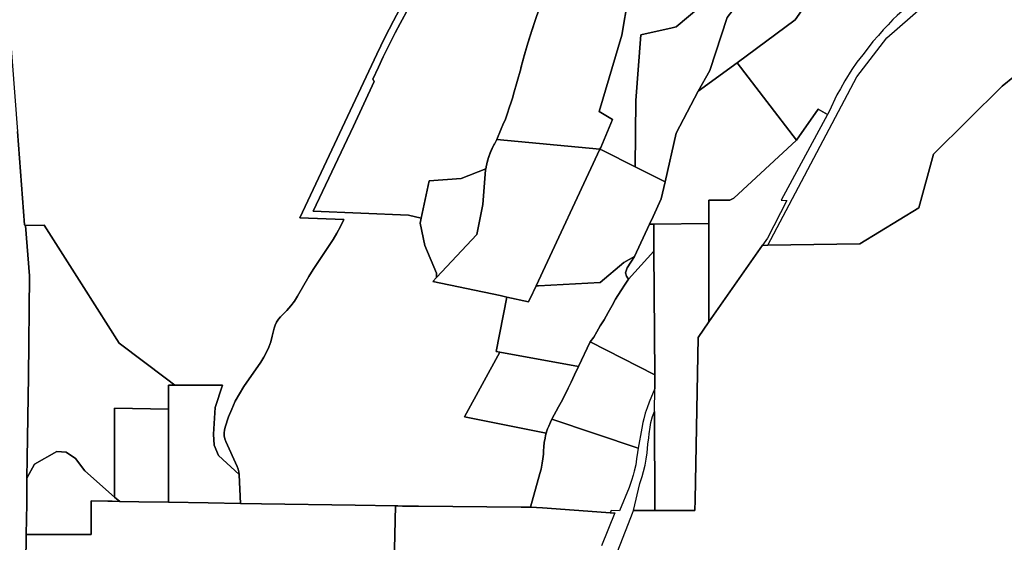
# Model space of a CAD drawing. Units: inches. Extents: x 2467828 to 2717558, y 1424906 to 1562730.
# Drawn here: x 2577738 to 2581943, y 1517267 to 1519498 of the extents above; entities that cross this region are included whole.
import ezdxf

# ---------------------------------------------------------------- set-up
doc = ezdxf.new("R2010")
doc.units = ezdxf.units.IN
doc.header["$MEASUREMENT"] = 0
doc.layers.add('ParcelBoundary', color=251, linetype='Continuous')

msp = doc.modelspace()

# ---------------------------------------------------------------- linework, layer by layer
at = {"layer": 'ParcelBoundary'}
for points in [[(2573721.3, 1515856.7), (2573721.3, 1517354.1), (2574546.7, 1517343.1), (2574609.1, 1518657), (2575297.7, 1518648.9), (2575934.3, 1518641.4), (2575896.3, 1519933), (2577660.9, 1519900.3), (2577728.2, 1519021.5), (2577758.7, 1518622.8), (2577762.8, 1518619.4), (2577780.2, 1518405.1), (2577774.7, 1517974.5), (2577770.2, 1517626), (2577768.6, 1517540.2), (2577768.4, 1517431.3), (2577765.9, 1517300.3), (2577754.9, 1516434.3)], [(2580336.1, 1519593.7), (2580308.5, 1519432.9), (2580212, 1519106.9), (2580269.7, 1519072.5), (2580219, 1518953.2), (2580215.7, 1518945.5), (2579776, 1518987.3), (2579793.2, 1519031.8), (2579801.5, 1519049.5), (2579812.8, 1519074.1), (2579821, 1519099.2), (2579828.7, 1519122.4), (2579836.5, 1519146.4), (2579843.2, 1519167.2), (2579846.5, 1519180.9), (2579877.2, 1519288.5), (2579877.4, 1519289.4), (2579877.7, 1519290.4), (2579878, 1519291.4), (2579878.2, 1519291.8), (2579878.2, 1519292.8), (2579878.5, 1519293.7), (2579878.8, 1519294.7), (2579879, 1519295.7), (2579879.3, 1519296.7), (2579879.6, 1519297.7), (2579879.8, 1519298.6), (2579880.1, 1519299.1), (2579880.1, 1519300.1), (2579880.4, 1519301.1), (2579880.6, 1519302.1), (2579880.9, 1519302.9), (2579881.2, 1519303.9), (2579881.4, 1519304.9), (2579881.7, 1519305.9), (2579882, 1519306.8), (2579882.2, 1519307.8), (2579882.5, 1519308.3), (2579882.5, 1519309.3), (2579882.8, 1519310.3), (2579883, 1519311.1), (2579883.3, 1519312.1), (2579883.6, 1519313.1), (2579883.8, 1519314.1), (2579884.1, 1519315), (2579884.4, 1519316), (2579884.6, 1519317), (2579884.9, 1519318), (2579885.2, 1519319), (2579885.4, 1519319.9), (2579885.7, 1519320.8), (2579886, 1519321.8), (2579886.3, 1519322.8), (2579886.5, 1519323.7), (2579886.8, 1519324.2), (2579886.8, 1519325.2), (2579887.1, 1519326.2), (2579887.3, 1519327.1), (2579887.6, 1519328.1), (2579887.9, 1519329.1), (2579888.1, 1519330.1), (2579888.4, 1519330.9), (2579888.7, 1519331.9), (2579888.9, 1519332.9), (2579889.2, 1519333.9), (2579889.5, 1519334.8), (2579889.7, 1519335.8), (2579890, 1519336.8), (2579890.3, 1519337.8), (2579890.5, 1519338.6), (2579890.8, 1519339.6), (2579891.1, 1519340.6), (2579891.3, 1519341.6), (2579891.6, 1519342.5), (2579891.9, 1519343.5), (2579892.1, 1519344.5), (2579892.4, 1519345.5), (2579892.7, 1519346.4), (2579892.9, 1519347.4), (2579893.2, 1519347.8), (2579893.5, 1519348.8), (2579893.7, 1519349.7), (2579894, 1519350.7), (2579894.3, 1519351.7), (2579894.5, 1519352.7), (2579894.8, 1519353.6), (2579895.1, 1519354.6), (2579895.3, 1519355.6), (2579895.6, 1519356.6), (2579895.9, 1519357.4), (2579896.1, 1519358.4), (2579896.4, 1519359.4), (2579896.7, 1519360.3), (2579896.9, 1519361.3), (2579897.2, 1519362.3), (2579897.4, 1519362.8), (2579897.7, 1519363.6), (2579898, 1519364.6), (2579898.3, 1519365.6), (2579898.5, 1519366.6), (2579898.8, 1519367.5), (2579899.1, 1519368.5), (2579899.3, 1519369.5), (2579899.6, 1519370.5), (2579899.9, 1519371.4), (2579900.1, 1519372.4), (2579900.4, 1519372.8), (2579900.6, 1519373.8), (2579900.9, 1519374.7), (2579901.2, 1519375.7), (2579901.4, 1519376.7), (2579901.7, 1519377.6), (2579902, 1519378.6), (2579902.2, 1519379.6), (2579902.5, 1519380.1), (2579902.8, 1519380.9), (2579903, 1519381.9), (2579903.3, 1519382.9), (2579903.6, 1519383.8), (2579903.8, 1519384.8), (2579904.1, 1519385.8), (2579904.4, 1519386.3), (2579904.6, 1519387.2), (2579904.9, 1519388.1), (2579905.2, 1519389.1), (2579905.4, 1519390.1), (2579905.7, 1519391), (2579906, 1519392), (2579906.2, 1519392.5), (2579906.5, 1519393.4), (2579906.8, 1519394.4), (2579907, 1519395.4), (2579907.3, 1519396.4), (2579907.6, 1519397.2), (2579907.8, 1519397.7), (2579908.1, 1519398.7), (2579908.3, 1519399.7), (2579908.6, 1519400.6), (2579908.9, 1519401.6), (2579909.1, 1519402.1), (2579909.4, 1519402.9), (2579909.7, 1519403.9), (2579909.9, 1519404.9), (2579910.2, 1519405.8), (2579910.5, 1519406.3), (2579910.7, 1519407.3), (2579911, 1519408.3), (2579911.3, 1519409.2), (2579911.5, 1519410.2), (2579911.8, 1519410.7), (2579912.1, 1519411.7), (2579912.3, 1519412.5), (2579912.6, 1519413.5), (2579912.8, 1519414), (2579913.1, 1519414.9), (2579913.4, 1519415.9), (2579913.6, 1519416.9), (2579913.9, 1519417.7), (2579914.2, 1519418.2), (2579914.4, 1519419.2), (2579914.7, 1519420.2), (2579915, 1519421.1), (2579915.2, 1519421.6), (2579915.5, 1519422.6), (2579915.8, 1519423.5), (2579916, 1519424.5), (2579916.3, 1519425), (2579916.6, 1519426), (2579916.8, 1519426.8), (2579917.1, 1519427.8), (2579917.3, 1519428.3), (2579917.6, 1519429.2), (2579917.9, 1519430.2), (2579918.1, 1519431.2), (2579918.4, 1519431.7), (2579918.7, 1519432.5), (2579918.9, 1519433.5), (2579919.2, 1519434), (2579919.5, 1519434.9), (2579919.7, 1519435.9), (2579920, 1519436.9), (2579920.3, 1519437.4), (2579920.5, 1519438.3), (2579920.8, 1519439.3), (2579921, 1519439.7), (2579921.3, 1519440.6), (2579921.6, 1519441.6), (2579921.8, 1519442.6), (2579922.1, 1519443.1), (2579922.4, 1519444), (2579922.6, 1519445), (2579922.9, 1519445.8), (2579923.2, 1519446.3), (2579923.4, 1519447.3), (2579923.7, 1519447.8), (2579924, 1519448.7), (2579924.2, 1519449.7), (2579924.5, 1519450.2), (2579924.7, 1519451.1), (2579925, 1519452.1), (2579925.3, 1519453.1), (2579925.5, 1519453.9), (2579925.8, 1519454.4), (2579926.1, 1519455.4), (2579926.3, 1519455.9), (2579926.6, 1519456.8), (2579926.9, 1519457.8), (2579927.1, 1519458.3), (2579927.4, 1519459.1), (2579927.7, 1519460.1), (2579927.9, 1519460.6), (2579928.2, 1519461.5), (2579928.4, 1519462.5), (2579928.7, 1519463.5), (2579929, 1519464), (2579929.2, 1519464.9), (2579929.5, 1519465.9), (2579929.8, 1519466.4), (2579930, 1519467.2), (2579930.3, 1519468.2), (2579930.6, 1519468.7), (2579930.8, 1519469.6), (2579931.1, 1519470.1), (2579931.3, 1519471.1), (2579931.6, 1519471.9), (2579931.9, 1519472.4), (2579932.1, 1519473.4), (2579963.5, 1519565.7)], [(2580681.5, 1519587), (2580540.8, 1519467.6), (2580523.7, 1519463.9), (2580390, 1519434.1), (2580368.8, 1519153), (2580365.9, 1518870.6), (2580228.5, 1518939.2), (2580215.7, 1518945.5), (2580219, 1518953.2), (2580269.7, 1519072.5), (2580212, 1519106.9), (2580308.5, 1519432.9), (2580336.1, 1519593.7)], [(2579371.3, 1519562.6), (2579333.6, 1519492.9), (2579297.4, 1519422.4), (2579262.9, 1519351.1), (2578933.9, 1518652.6), (2579121.9, 1518644.8), (2579108.1, 1518615.7), (2579092.7, 1518587.5), (2579075.7, 1518560.3), (2579010.2, 1518462), (2578990.9, 1518432), (2578972.5, 1518401.4), (2578924.5, 1518318.4), (2578910.7, 1518296.7), (2578895.1, 1518276.2), (2578877.9, 1518257.1), (2578851.3, 1518229.9), (2578842.2, 1518219.2), (2578834.7, 1518207.4), (2578828.7, 1518194.7), (2578824.6, 1518181.3), (2578816.5, 1518146.9), (2578810, 1518123.4), (2578801.8, 1518100.5), (2578791.9, 1518078.2), (2578780.4, 1518056.7), (2578767.4, 1518036.1), (2578695.5, 1517931.7), (2578675.9, 1517901), (2578658.4, 1517869), (2578643.1, 1517835.9), (2578630, 1517801.9), (2578615, 1517758.3), (2578611.8, 1517746.1), (2578610.5, 1517733.6), (2578611.1, 1517721), (2578613.6, 1517708.7), (2578618, 1517696.8), (2578667, 1517590.2), (2578671.1, 1517579.2), (2578673.6, 1517567.6), (2578674.3, 1517555.9), (2578586.4, 1517637.7), (2578567.6, 1517681.5), (2578565.2, 1517728.7), (2578571.8, 1517841.9), (2578603.1, 1517937.1), (2578399.7, 1517937.1), (2578364, 1517964.2), (2578162.2, 1518117.4), (2578068.2, 1518265.5), (2578001.7, 1518370.2), (2577842.8, 1518620.4), (2577762.8, 1518619.4), (2577758.7, 1518622.8), (2577728.2, 1519021.5)], [(2579397.5, 1519548), (2579362.1, 1519482.6), (2579341.1, 1519441.7), (2579317.1, 1519394.1), (2579290.6, 1519339.6), (2579269.9, 1519295.6), (2579245.7, 1519244.3), (2579251.9, 1519233.9), (2579162.5, 1519044.2), (2578991.1, 1518680.3), (2579398.3, 1518663.3), (2579452.5, 1518651.3), (2579447.8, 1518629), (2579468, 1518534.3), (2579517.5, 1518416.6), (2579517.3, 1518397), (2579502, 1518380.7), (2579788.9, 1518320.3), (2579817.5, 1518314), (2579771.8, 1518081.6), (2579787.5, 1518079.2), (2579637.2, 1517801.9), (2579985.5, 1517732.2), (2579983.7, 1517723.4), (2579981.1, 1517711.9), (2579977.7, 1517692.9), (2579975.6, 1517673.9), (2579974.7, 1517658), (2579974, 1517643.1), (2579972.1, 1517623), (2579969.4, 1517604.1), (2579964.3, 1517578.8), (2579959.6, 1517560.6), (2579918.5, 1517417.3), (2579879.6, 1517416.5), (2579440.6, 1517421.5), (2579405.5, 1517421.2), (2579372.2, 1517421.6), (2579352.8, 1517422), (2579341.9, 1517422.7), (2579170.1, 1517425.5), (2578770.5, 1517431.8), (2578681.3, 1517433.1), (2578675.3, 1517555), (2578674.3, 1517555.9), (2578673.6, 1517567.6), (2578671.1, 1517579.2), (2578667, 1517590.2), (2578618, 1517696.8), (2578613.6, 1517708.7), (2578611.1, 1517721), (2578610.5, 1517733.6), (2578611.8, 1517746.1), (2578615, 1517758.3), (2578630, 1517801.9), (2578643.1, 1517835.9), (2578658.4, 1517869), (2578675.9, 1517901), (2578695.5, 1517931.7), (2578767.4, 1518036.1), (2578780.4, 1518056.7), (2578791.9, 1518078.2), (2578801.8, 1518100.5), (2578810, 1518123.4), (2578816.5, 1518146.9), (2578824.6, 1518181.3), (2578828.7, 1518194.7), (2578834.7, 1518207.4), (2578842.2, 1518219.2), (2578851.3, 1518229.9), (2578877.9, 1518257.1), (2578895.1, 1518276.2), (2578910.7, 1518296.7), (2578924.5, 1518318.4), (2578972.5, 1518401.4), (2578990.9, 1518432), (2579010.2, 1518462), (2579075.7, 1518560.3), (2579092.7, 1518587.5), (2579108.1, 1518615.7), (2579121.9, 1518644.8), (2578933.9, 1518652.6), (2579262.9, 1519351.1), (2579297.4, 1519422.4), (2579333.6, 1519492.9), (2579371.3, 1519562.6)], [(2579963.5, 1519565.7), (2579932.1, 1519473.4), (2579931.9, 1519472.4), (2579931.6, 1519471.9), (2579931.3, 1519471.1), (2579931.1, 1519470.1), (2579930.8, 1519469.6), (2579930.6, 1519468.7), (2579930.3, 1519468.2), (2579930, 1519467.2), (2579929.8, 1519466.4), (2579929.5, 1519465.9), (2579929.2, 1519464.9), (2579929, 1519464), (2579928.7, 1519463.5), (2579928.4, 1519462.5), (2579928.2, 1519461.5), (2579927.9, 1519460.6), (2579927.7, 1519460.1), (2579927.4, 1519459.1), (2579927.1, 1519458.3), (2579926.9, 1519457.8), (2579926.6, 1519456.8), (2579926.3, 1519455.9), (2579926.1, 1519455.4), (2579925.8, 1519454.4), (2579925.5, 1519453.9), (2579925.3, 1519453.1), (2579925, 1519452.1), (2579924.7, 1519451.1), (2579924.5, 1519450.2), (2579924.2, 1519449.7), (2579924, 1519448.7), (2579923.7, 1519447.8), (2579923.4, 1519447.3), (2579923.2, 1519446.3), (2579922.9, 1519445.8), (2579922.6, 1519445), (2579922.4, 1519444), (2579922.1, 1519443.1), (2579921.8, 1519442.6), (2579921.6, 1519441.6), (2579921.3, 1519440.6), (2579921, 1519439.7), (2579920.8, 1519439.3), (2579920.5, 1519438.3), (2579920.3, 1519437.4), (2579920, 1519436.9), (2579919.7, 1519435.9), (2579919.5, 1519434.9), (2579919.2, 1519434), (2579918.9, 1519433.5), (2579918.7, 1519432.5), (2579918.4, 1519431.7), (2579918.1, 1519431.2), (2579917.9, 1519430.2), (2579917.6, 1519429.2), (2579917.3, 1519428.3), (2579917.1, 1519427.8), (2579916.8, 1519426.8), (2579916.6, 1519426), (2579916.3, 1519425), (2579916, 1519424.5), (2579915.8, 1519423.5), (2579915.5, 1519422.6), (2579915.2, 1519421.6), (2579915, 1519421.1), (2579914.7, 1519420.2), (2579914.4, 1519419.2), (2579914.2, 1519418.2), (2579913.9, 1519417.7), (2579913.6, 1519416.9), (2579913.4, 1519415.9), (2579913.1, 1519414.9), (2579912.8, 1519414), (2579912.6, 1519413.5), (2579912.3, 1519412.5), (2579912.1, 1519411.7), (2579911.8, 1519410.7), (2579911.5, 1519410.2), (2579911.3, 1519409.2), (2579911, 1519408.3), (2579910.7, 1519407.3), (2579910.5, 1519406.3), (2579910.2, 1519405.8), (2579909.9, 1519404.9), (2579909.7, 1519403.9), (2579909.4, 1519402.9), (2579909.1, 1519402.1), (2579908.9, 1519401.6), (2579908.6, 1519400.6), (2579908.3, 1519399.7), (2579908.1, 1519398.7), (2579907.8, 1519397.7), (2579907.6, 1519397.2), (2579907.3, 1519396.4), (2579907, 1519395.4), (2579906.8, 1519394.4), (2579906.5, 1519393.4), (2579906.2, 1519392.5), (2579906, 1519392), (2579905.7, 1519391), (2579905.4, 1519390.1), (2579905.2, 1519389.1), (2579904.9, 1519388.1), (2579904.6, 1519387.2), (2579904.4, 1519386.3), (2579904.1, 1519385.8), (2579903.8, 1519384.8), (2579903.6, 1519383.8), (2579903.3, 1519382.9), (2579903, 1519381.9), (2579902.8, 1519380.9), (2579902.5, 1519380.1), (2579902.2, 1519379.6), (2579902, 1519378.6), (2579901.7, 1519377.6), (2579901.4, 1519376.7), (2579901.2, 1519375.7), (2579900.9, 1519374.7), (2579900.6, 1519373.8), (2579900.4, 1519372.8), (2579900.1, 1519372.4), (2579899.9, 1519371.4), (2579899.6, 1519370.5), (2579899.3, 1519369.5), (2579899.1, 1519368.5), (2579898.8, 1519367.5), (2579898.5, 1519366.6), (2579898.3, 1519365.6), (2579898, 1519364.6), (2579897.7, 1519363.6), (2579897.4, 1519362.8), (2579897.2, 1519362.3), (2579896.9, 1519361.3), (2579896.7, 1519360.3), (2579896.4, 1519359.4), (2579896.1, 1519358.4), (2579895.9, 1519357.4), (2579895.6, 1519356.6), (2579895.3, 1519355.6), (2579895.1, 1519354.6), (2579894.8, 1519353.6), (2579894.5, 1519352.7), (2579894.3, 1519351.7), (2579894, 1519350.7), (2579893.7, 1519349.7), (2579893.5, 1519348.8), (2579893.2, 1519347.8), (2579892.9, 1519347.4), (2579892.7, 1519346.4), (2579892.4, 1519345.5), (2579892.1, 1519344.5), (2579891.9, 1519343.5), (2579891.6, 1519342.5), (2579891.3, 1519341.6), (2579891.1, 1519340.6), (2579890.8, 1519339.6), (2579890.5, 1519338.6), (2579890.3, 1519337.8), (2579890, 1519336.8), (2579889.7, 1519335.8), (2579889.5, 1519334.8), (2579889.2, 1519333.9), (2579888.9, 1519332.9), (2579888.7, 1519331.9), (2579888.4, 1519330.9), (2579888.1, 1519330.1), (2579887.9, 1519329.1), (2579887.6, 1519328.1), (2579887.3, 1519327.1), (2579887.1, 1519326.2), (2579886.8, 1519325.2), (2579886.8, 1519324.2), (2579886.5, 1519323.7), (2579886.3, 1519322.8), (2579886, 1519321.8), (2579885.7, 1519320.8), (2579885.4, 1519319.9), (2579885.2, 1519319), (2579884.9, 1519318), (2579884.6, 1519317), (2579884.4, 1519316), (2579884.1, 1519315), (2579883.8, 1519314.1), (2579883.6, 1519313.1), (2579883.3, 1519312.1), (2579883, 1519311.1), (2579882.8, 1519310.3), (2579882.5, 1519309.3), (2579882.5, 1519308.3), (2579882.2, 1519307.8), (2579882, 1519306.8), (2579881.7, 1519305.9), (2579881.4, 1519304.9), (2579881.2, 1519303.9), (2579880.9, 1519302.9), (2579880.6, 1519302.1), (2579880.4, 1519301.1), (2579880.1, 1519300.1), (2579880.1, 1519299.1), (2579879.8, 1519298.6), (2579879.6, 1519297.7), (2579879.3, 1519296.7), (2579879, 1519295.7), (2579878.8, 1519294.7), (2579878.5, 1519293.7), (2579878.2, 1519292.8), (2579878.2, 1519291.8), (2579878, 1519291.4), (2579877.7, 1519290.4), (2579877.4, 1519289.4), (2579877.2, 1519288.5), (2579846.5, 1519180.9), (2579843.2, 1519167.2), (2579836.5, 1519146.4), (2579828.7, 1519122.4), (2579821, 1519099.2), (2579812.8, 1519074.1), (2579801.5, 1519049.5), (2579793.2, 1519031.8), (2579776, 1518987.3), (2579775.8, 1518986.6), (2579766.3, 1518969.6), (2579766, 1518969), (2579765.5, 1518968.1), (2579765, 1518967.3), (2579764.5, 1518966.4), (2579764, 1518965.5), (2579763.5, 1518964.6), (2579763, 1518963.8), (2579762.5, 1518962.9), (2579762, 1518962), (2579761.5, 1518961.1), (2579761.3, 1518960.3), (2579760.8, 1518959.4), (2579760.3, 1518958.5), (2579760, 1518958), (2579759.5, 1518957.1), (2579759, 1518956.3), (2579758.5, 1518955.4), (2579758.3, 1518954.5), (2579758, 1518954), (2579757.5, 1518953.1), (2579757, 1518952.3), (2579756.8, 1518951.8), (2579756.5, 1518950.9), (2579756, 1518950), (2579755.8, 1518949.5), (2579755.3, 1518948.6), (2579755, 1518947.8), (2579754.8, 1518947.3), (2579754.3, 1518946.4), (2579754, 1518945.9), (2579753.8, 1518945), (2579753.5, 1518944.5), (2579753, 1518943.6), (2579752.5, 1518942.8), (2579752.3, 1518941.9), (2579752, 1518941.4), (2579751.8, 1518940.9), (2579751.5, 1518940), (2579751.3, 1518939.5), (2579750.8, 1518938.6), (2579750.5, 1518938.1), (2579750.3, 1518937.3), (2579750, 1518936.8), (2579749.5, 1518935.9), (2579749.3, 1518935), (2579749, 1518934.5), (2579748.8, 1518934), (2579748.5, 1518933.1), (2579748.3, 1518932.6), (2579748, 1518932.1), (2579747.8, 1518931.3), (2579747.5, 1518930.8), (2579747.3, 1518930.3), (2579747, 1518929.4), (2579746.8, 1518928.9), (2579746.5, 1518928), (2579746.3, 1518927.5), (2579746, 1518927), (2579745.8, 1518926.1), (2579745.5, 1518925.6), (2579745.3, 1518925.1), (2579745, 1518924.3), (2579744.8, 1518923.8), (2579744.5, 1518922.9), (2579744.3, 1518922.4), (2579744, 1518921.9), (2579743.8, 1518921), (2579743.5, 1518920.5), (2579743.3, 1518919.5), (2579743, 1518918.6), (2579742.8, 1518918.1), (2579742.5, 1518917.6), (2579742.3, 1518916.8), (2579742, 1518916.3), (2579741.8, 1518915.3), (2579741.5, 1518914.4), (2579741.3, 1518913.9), (2579741, 1518912.9), (2579740.8, 1518912), (2579740.5, 1518911.5), (2579740.3, 1518911), (2579740, 1518910.1), (2579739.8, 1518909.1), (2579739.5, 1518908.6), (2579739.3, 1518907.8), (2579739, 1518906.8), (2579738.8, 1518906.3), (2579738.5, 1518905.3), (2579738.3, 1518904.4), (2579738, 1518903.4), (2579737.8, 1518902.9), (2579737.5, 1518902), (2579737.3, 1518901), (2579737, 1518900), (2579736.8, 1518899.5), (2579736.5, 1518898.6), (2579736.3, 1518897.6), (2579736, 1518896.6), (2579735.8, 1518895.8), (2579735.5, 1518894.8), (2579735.3, 1518893.8), (2579735, 1518892.8), (2579734.8, 1518891.9), (2579734.5, 1518890.9), (2579734.3, 1518889.9), (2579734, 1518888.9), (2579733.8, 1518888), (2579733.5, 1518887), (2579733.3, 1518886), (2579733, 1518885), (2579733, 1518884), (2579732.8, 1518883.1), (2579732.5, 1518882.6), (2579732.3, 1518881.6), (2579732.3, 1518880.6), (2579732, 1518880.1), (2579731.8, 1518879.1), (2579731.5, 1518878.3), (2579731.5, 1518877.3), (2579728.1, 1518862.2), (2579623.2, 1518820.5), (2579486.5, 1518809.9), (2579452.5, 1518651.3), (2579398.3, 1518663.3), (2578991.1, 1518680.3), (2579162.5, 1519044.2), (2579251.9, 1519233.9), (2579245.7, 1519244.3), (2579269.9, 1519295.6), (2579290.6, 1519339.6), (2579317.1, 1519394.1), (2579341.1, 1519441.7), (2579362.1, 1519482.6), (2579397.5, 1519548)], [(2580279.6, 1517197.2), (2580347.3, 1517373.2), (2580354.3, 1517391.5), (2580358.7, 1517402.9), (2580390.4, 1517402.9), (2580449.4, 1517403), (2580621, 1517403.1), (2580622.4, 1517447.9), (2580634.8, 1518141), (2580680.5, 1518207.7), (2580910.4, 1518535.4), (2580932.6, 1518536.1), (2581325.8, 1518540.7), (2581577.5, 1518694.7), (2581640.1, 1518923.9), (2581933.2, 1519214), (2582039.4, 1519300.1)], [(2579319.6, 1516434.3), (2579341.9, 1517422.7), (2579352.8, 1517422), (2579372.2, 1517421.6), (2579405.5, 1517421.2), (2579440.6, 1517421.5), (2579879.6, 1517416.5), (2579918.5, 1517417.3), (2579970.5, 1517413.5), (2580241.1, 1517393.7), (2580259.8, 1517392.4), (2580278.7, 1517392.6), (2580221.8, 1517251.6)], [(2579319.6, 1516434.3), (2579341.9, 1517422.7), (2579352.8, 1517422), (2579372.2, 1517421.6), (2579405.5, 1517421.2), (2579440.6, 1517421.5), (2579879.6, 1517416.5), (2579918.5, 1517417.3), (2579970.5, 1517413.5), (2580241.1, 1517393.7), (2580259.8, 1517392.4), (2580278.7, 1517392.6), (2580221.8, 1517251.6)]]:
    msp.add_lwpolyline(points, dxfattribs=at)
for points in [[(2581990.2, 1519765.9), (2582063.8, 1519642.7), (2582205.3, 1519649.9), (2582275.5, 1519689.4), (2582324.2, 1519496.1), (2582118.8, 1519398.5), (2582039.4, 1519300.1), (2581933.2, 1519214), (2581640.1, 1518923.9), (2581577.5, 1518694.7), (2581325.8, 1518540.7), (2580932.6, 1518536.1), (2581312.7, 1519253.8), (2581441.5, 1519420.7), (2581596.5, 1519555.5), (2581821.5, 1519721.5), (2582054, 1519922.6), (2581996.7, 1519843.9)], [(2580801.3, 1519314.7), (2580635.3, 1519193.2), (2580684.8, 1519280.9), (2580759.7, 1519508.4), (2580880, 1519666.1), (2580946, 1519706.3), (2580970.2, 1519820.9), (2581112.3, 1519789), (2581219, 1519739.1), (2581049.3, 1519497.2)], [(2580541.8, 1519014.4), (2580493.7, 1518806.5), (2580365.9, 1518870.6), (2580368.8, 1519153), (2580390, 1519434.1), (2580523.7, 1519463.9), (2580540.8, 1519467.6), (2580681.5, 1519587), (2580871.5, 1519716.5), (2580880, 1519666.1), (2580759.7, 1519508.4), (2580684.8, 1519280.9), (2580635.3, 1519193.2)], [(2581228, 1519177), (2581195.3, 1519106.9), (2581186.9, 1519093.4), (2581147.8, 1519115.9), (2581055, 1518983.4), (2580801.3, 1519314.7), (2581049.3, 1519497.2), (2581219, 1519739.1), (2581553.3, 1519578.2), (2581530, 1519555.4), (2581506.7, 1519535.1), (2581485.2, 1519516.5), (2581467.2, 1519498.6), (2581447.2, 1519476.6), (2581425.7, 1519454.6), (2581404.7, 1519431.5), (2581381.3, 1519405.6), (2581361.5, 1519377.9), (2581337.7, 1519348), (2581313, 1519317), (2581292, 1519285.5), (2581262, 1519237.5), (2581243, 1519203.5)], [(2580444.3, 1518625), (2580440.3, 1518624.9), (2580427.3, 1518624.9), (2580442.5, 1518657.5), (2580477, 1518734.1), (2580493.7, 1518806.5), (2580541.8, 1519014.4), (2580635.3, 1519193.2), (2580801.3, 1519314.7), (2581055, 1518983.4), (2580787.8, 1518736.7), (2580770.4, 1518728.3), (2580769, 1518728.3), (2580680.2, 1518727.9), (2580680.2, 1518627.9), (2580445.7, 1518625)], [(2580910.4, 1518535.4), (2580680.5, 1518207.7), (2580680.2, 1518627.9), (2580680.2, 1518727.9), (2580769, 1518728.3), (2580770.4, 1518728.3), (2580787.8, 1518736.7), (2581055, 1518983.4), (2581147.8, 1519115.9), (2581186.9, 1519093.4), (2580990.2, 1518728.3), (2581013.8, 1518726.7), (2580931.4, 1518565.9)], [(2579928.8, 1518332), (2579910.6, 1518293.8), (2579817.5, 1518314), (2579788.9, 1518320.3), (2579502, 1518380.7), (2579517.3, 1518397), (2579690.5, 1518581.4), (2579715, 1518709.8), (2579727, 1518857.4), (2579728.1, 1518862.2), (2579731.5, 1518877.3), (2579731.5, 1518878.3), (2579731.8, 1518879.1), (2579732, 1518880.1), (2579732.3, 1518880.6), (2579732.3, 1518881.6), (2579732.5, 1518882.6), (2579732.8, 1518883.1), (2579733, 1518884), (2579733, 1518885), (2579733.3, 1518886), (2579733.5, 1518887), (2579733.8, 1518888), (2579734, 1518888.9), (2579734.3, 1518889.9), (2579734.5, 1518890.9), (2579734.8, 1518891.9), (2579735, 1518892.8), (2579735.3, 1518893.8), (2579735.5, 1518894.8), (2579735.8, 1518895.8), (2579736, 1518896.6), (2579736.3, 1518897.6), (2579736.5, 1518898.6), (2579736.8, 1518899.5), (2579737, 1518900), (2579737.3, 1518901), (2579737.5, 1518902), (2579737.8, 1518902.9), (2579738, 1518903.4), (2579738.3, 1518904.4), (2579738.5, 1518905.3), (2579738.8, 1518906.3), (2579739, 1518906.8), (2579739.3, 1518907.8), (2579739.5, 1518908.6), (2579739.8, 1518909.1), (2579740, 1518910.1), (2579740.3, 1518911), (2579740.5, 1518911.5), (2579740.8, 1518912), (2579741, 1518912.9), (2579741.3, 1518913.9), (2579741.5, 1518914.4), (2579741.8, 1518915.3), (2579742, 1518916.3), (2579742.3, 1518916.8), (2579742.5, 1518917.6), (2579742.8, 1518918.1), (2579743, 1518918.6), (2579743.3, 1518919.5), (2579743.5, 1518920.5), (2579743.8, 1518921), (2579744, 1518921.9), (2579744.3, 1518922.4), (2579744.5, 1518922.9), (2579744.8, 1518923.8), (2579745, 1518924.3), (2579745.3, 1518925.1), (2579745.5, 1518925.6), (2579745.8, 1518926.1), (2579746, 1518927), (2579746.3, 1518927.5), (2579746.5, 1518928), (2579746.8, 1518928.9), (2579747, 1518929.4), (2579747.3, 1518930.3), (2579747.5, 1518930.8), (2579747.8, 1518931.3), (2579748, 1518932.1), (2579748.3, 1518932.6), (2579748.5, 1518933.1), (2579748.8, 1518934), (2579749, 1518934.5), (2579749.3, 1518935), (2579749.5, 1518935.9), (2579750, 1518936.8), (2579750.3, 1518937.3), (2579750.5, 1518938.1), (2579750.8, 1518938.6), (2579751.3, 1518939.5), (2579751.5, 1518940), (2579751.8, 1518940.9), (2579752, 1518941.4), (2579752.3, 1518941.9), (2579752.5, 1518942.8), (2579753, 1518943.6), (2579753.5, 1518944.5), (2579753.8, 1518945), (2579754, 1518945.9), (2579754.3, 1518946.4), (2579754.8, 1518947.3), (2579755, 1518947.8), (2579755.3, 1518948.6), (2579755.8, 1518949.5), (2579756, 1518950), (2579756.5, 1518950.9), (2579756.8, 1518951.8), (2579757, 1518952.3), (2579757.5, 1518953.1), (2579758, 1518954), (2579758.3, 1518954.5), (2579758.5, 1518955.4), (2579759, 1518956.3), (2579759.5, 1518957.1), (2579760, 1518958), (2579760.3, 1518958.5), (2579760.8, 1518959.4), (2579761.3, 1518960.3), (2579761.5, 1518961.1), (2579762, 1518962), (2579762.5, 1518962.9), (2579763, 1518963.8), (2579763.5, 1518964.6), (2579764, 1518965.5), (2579764.5, 1518966.4), (2579765, 1518967.3), (2579765.5, 1518968.1), (2579766, 1518969), (2579766.3, 1518969.6), (2579775.8, 1518986.6), (2579776, 1518987.3), (2580215.7, 1518945.5), (2579943.7, 1518361.8), (2579931.4, 1518337.8)], [(2579953, 1518362.3), (2579943.7, 1518361.8), (2580215.7, 1518945.5), (2580228.5, 1518939.2), (2580365.9, 1518870.6), (2580493.7, 1518806.5), (2580477, 1518734.1), (2580442.5, 1518657.5), (2580427.3, 1518624.9), (2580363.2, 1518487.5), (2580317, 1518461.5), (2580216.4, 1518375.7)], [(2579728.1, 1518862.2), (2579727, 1518857.4), (2579715, 1518709.8), (2579690.5, 1518581.4), (2579517.3, 1518397), (2579517.5, 1518416.6), (2579468, 1518534.3), (2579447.8, 1518629), (2579452.5, 1518651.3), (2579486.5, 1518809.9), (2579623.2, 1518820.5)], [(2578364, 1517964.2), (2578399.7, 1517937.1), (2578372.7, 1517937.5), (2578372.8, 1517835.6), (2578142.8, 1517839.3), (2578142.7, 1517459.7), (2578015.4, 1517571.8), (2577976, 1517624), (2577936.4, 1517652.1), (2577896.1, 1517654.5), (2577800.3, 1517600.4), (2577768.6, 1517540.2), (2577770.2, 1517626), (2577774.7, 1517974.5), (2577780.2, 1518405.1), (2577762.8, 1518619.4), (2577842.8, 1518620.4), (2578001.7, 1518370.2), (2578068.2, 1518265.5), (2578162.2, 1518117.4)], [(2580445.7, 1518625), (2580445.8, 1518599.3), (2580446.1, 1518509.6), (2580337.2, 1518390.3), (2580329, 1518402.7), (2580325.5, 1518418.1), (2580332.3, 1518438.1), (2580363.2, 1518487.5), (2580427.3, 1518624.9), (2580440.3, 1518624.9), (2580444.3, 1518625)], [(2580621, 1517403.1), (2580449.4, 1517403), (2580448.8, 1517825.9), (2580449.8, 1517924.1), (2580449.7, 1517948.6), (2580449.7, 1517982), (2580446.1, 1518509.6), (2580445.8, 1518599.3), (2580445.7, 1518625), (2580680.2, 1518627.9), (2580680.5, 1518207.7), (2580634.8, 1518141), (2580622.4, 1517447.9)], [(2580281.5, 1518305.1), (2580267.2, 1518278.1), (2580251, 1518248.7), (2580233.2, 1518216.5), (2580216.8, 1518190.5), (2580202.2, 1518165.7), (2580189.8, 1518143), (2580174.5, 1518123.3), (2580123.9, 1518017.1), (2579787.5, 1518079.2), (2579771.8, 1518081.6), (2579817.5, 1518314), (2579910.6, 1518293.8), (2579928.8, 1518332), (2579931.4, 1518337.8), (2579943.7, 1518361.8), (2579953, 1518362.3), (2580216.4, 1518375.7), (2580317, 1518461.5), (2580363.2, 1518487.5), (2580332.3, 1518438.1), (2580325.5, 1518418.1), (2580329, 1518402.7), (2580337.2, 1518390.3), (2580323.8, 1518369.4), (2580304.7, 1518340.1)], [(2580446.1, 1518509.6), (2580449.7, 1517982), (2580174.5, 1518123.3), (2580189.8, 1518143), (2580202.2, 1518165.7), (2580216.8, 1518190.5), (2580233.2, 1518216.5), (2580251, 1518248.7), (2580267.2, 1518278.1), (2580281.5, 1518305.1), (2580304.7, 1518340.1), (2580323.8, 1518369.4), (2580337.2, 1518390.3)], [(2580394.3, 1517753.6), (2580378.8, 1517669.4), (2580009.8, 1517793), (2580038.5, 1517844.9), (2580049.7, 1517865.4), (2580066.7, 1517897.9), (2580080.3, 1517925.7), (2580092.4, 1517951), (2580107.4, 1517982.4), (2580123.9, 1518017.1), (2580174.5, 1518123.3), (2580449.7, 1517982), (2580449.7, 1517948.6), (2580449.8, 1517924.1), (2580425.7, 1517865.9), (2580416.9, 1517841), (2580408.8, 1517817.9), (2580403, 1517794.6), (2580398.6, 1517778.7)], [(2579989.3, 1517742.7), (2579985.5, 1517732.2), (2579637.2, 1517801.9), (2579787.5, 1518079.2), (2580123.9, 1518017.1), (2580107.4, 1517982.4), (2580092.4, 1517951), (2580080.3, 1517925.7), (2580066.7, 1517897.9), (2580049.7, 1517865.4), (2580038.5, 1517844.9), (2580009.8, 1517793), (2580003.9, 1517779.6), (2579996.8, 1517763.3), (2579992.4, 1517751.9)], [(2578372.7, 1517937.5), (2578399.7, 1517937.1), (2578603.1, 1517937.1), (2578571.8, 1517841.9), (2578565.2, 1517728.7), (2578567.6, 1517681.5), (2578586.4, 1517637.7), (2578674.3, 1517555.9), (2578675.3, 1517555), (2578681.3, 1517433.1), (2578543, 1517435.4), (2578372.7, 1517438.2), (2578372.8, 1517835.6)], [(2578372.8, 1517835.6), (2578372.7, 1517438.2), (2578246.9, 1517440.1), (2578165.1, 1517441.4), (2578142.7, 1517459.7), (2578142.8, 1517839.3)], [(2578372.8, 1517835.6), (2578372.7, 1517438.2), (2578246.9, 1517440.1), (2578165.1, 1517441.4), (2578142.7, 1517459.7), (2578142.8, 1517839.3)], [(2580390.4, 1517402.9), (2580358.7, 1517402.9), (2580385.6, 1517517.9), (2580395.9, 1517548.2), (2580401.9, 1517568.9), (2580409.3, 1517595.8), (2580413.7, 1517622), (2580417.3, 1517649.3), (2580420.5, 1517686.1), (2580423.9, 1517713.1), (2580425.6, 1517729.7), (2580429.8, 1517758.5), (2580433.7, 1517778.3), (2580439.6, 1517804.4), (2580448.8, 1517825.9), (2580449.4, 1517403)], [(2580340.2, 1517501.1), (2580298.9, 1517401.7), (2580263.6, 1517402.2), (2580259.8, 1517392.4), (2580241.1, 1517393.7), (2579970.5, 1517413.5), (2579918.5, 1517417.3), (2579959.6, 1517560.6), (2579964.3, 1517578.8), (2579969.4, 1517604.1), (2579972.1, 1517623), (2579974, 1517643.1), (2579974.7, 1517658), (2579975.6, 1517673.9), (2579977.7, 1517692.9), (2579981.1, 1517711.9), (2579983.7, 1517723.4), (2579985.5, 1517732.2), (2579989.3, 1517742.7), (2579992.4, 1517751.9), (2579996.8, 1517763.3), (2580003.9, 1517779.6), (2580009.8, 1517793), (2580378.8, 1517669.4), (2580376.3, 1517649.9), (2580372.2, 1517623), (2580368.3, 1517597.5), (2580362, 1517570.4), (2580357.2, 1517552.9), (2580351, 1517530.7)], [(2578142.7, 1517459.7), (2578165.1, 1517441.4), (2578132.7, 1517442), (2578113.5, 1517442.3), (2578042.4, 1517443.4), (2578042.4, 1517300.2), (2577765.9, 1517300.3), (2577768.4, 1517431.3), (2577768.6, 1517540.2), (2577800.3, 1517600.4), (2577896.1, 1517654.5), (2577936.4, 1517652.1), (2577976, 1517624), (2578015.4, 1517571.8)], [(2578142.7, 1517459.7), (2578165.1, 1517441.4), (2578132.7, 1517442), (2578113.5, 1517442.3), (2578042.4, 1517443.4), (2578042.4, 1517300.2), (2577765.9, 1517300.3), (2577768.4, 1517431.3), (2577768.6, 1517540.2), (2577800.3, 1517600.4), (2577896.1, 1517654.5), (2577936.4, 1517652.1), (2577976, 1517624), (2578015.4, 1517571.8)], [(2579341.9, 1517422.7), (2579319.6, 1516434.3), (2577754.9, 1516434.3), (2577765.9, 1517300.3), (2578042.4, 1517300.2), (2578042.4, 1517443.4), (2578113.5, 1517442.3), (2578132.7, 1517442), (2578165.1, 1517441.4), (2578246.9, 1517440.1), (2578372.7, 1517438.2), (2578543, 1517435.4), (2578681.3, 1517433.1), (2578770.5, 1517431.8), (2579170.1, 1517425.5)]]:
    msp.add_lwpolyline(points, close=True, dxfattribs=at)

doc.saveas('drawing.dxf')
